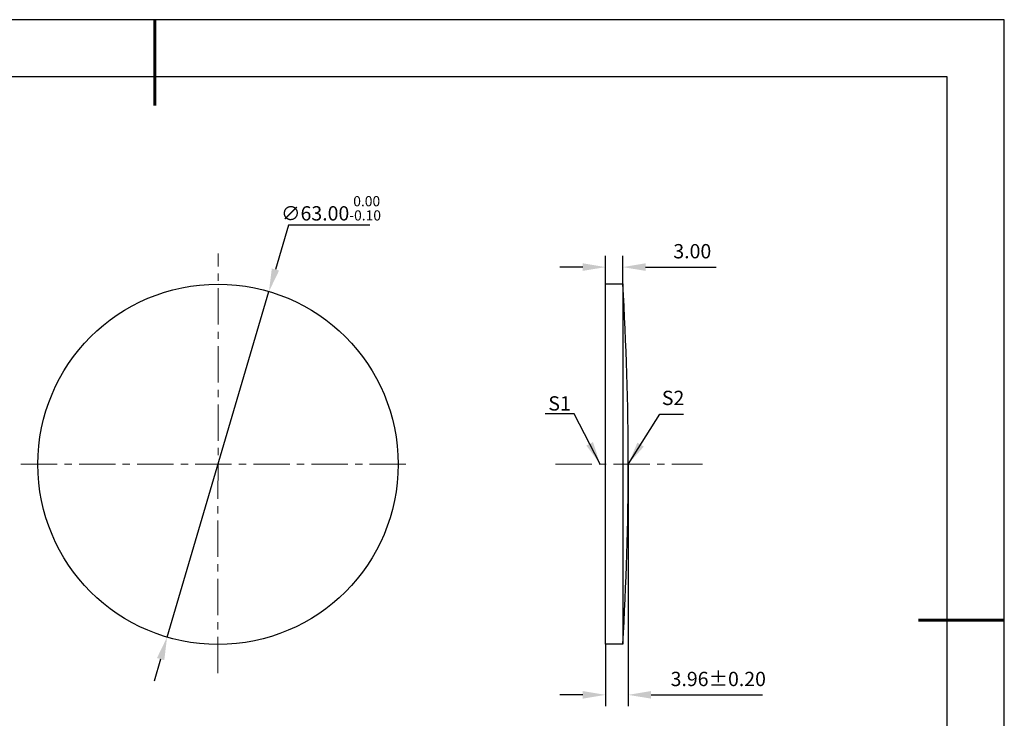
# Model space of a CAD drawing. Units: millimetres. Extents: x 0 to 297, y -2 to 208.
# Drawn here: x 124 to 297, y 86 to 208 of the extents above; entities that cross this region are included whole.
import ezdxf

# ---------------------------------------------------------------- set-up
doc = ezdxf.new("R2010")
doc.units = ezdxf.units.MM
doc.header["$PDSIZE"] = -1
doc.linetypes.add('CENTER', pattern=[10.16, 6.35, -1.27, 1.27, -1.27])
doc.layers.add('1轮廓实线层', color=7, linetype='Continuous')
doc.layers.add('细实线层', color=7, linetype='Continuous')
for name, color, linetype, lineweight in [('3中心线层', 1, 'CENTER', 9), ('7标注层', 4, 'Continuous', 5), ('粗实线层', 7, 'Continuous', 25)]:
    doc.layers.add(name, color=color, linetype=linetype, lineweight=lineweight)
doc.styles.add('TH-GBD2M', font='calibri.ttf', dxfattribs={"width": 0.8, "height": 2.5})
doc.dimstyles.new('TH-GBD2M', dxfattribs={"dimtxt": 2.5, "dimasz": 4, "dimexe": 2, "dimexo": 0, "dimgap": 1.5, "dimtad": 1, "dimzin": 1, "dimdsep": 46, "dimtxsty": 'TH-GBD2M', "dimcen": 0, "dimclrd": 4, "dimclre": 4, "dimclrt": 3, "dimadec": 0, "dimazin": 1, "dimtfac": 1, "dimtofl": 0, "dimtmove": 0, "dimatfit": 3, "dimfxl": 1, "dimtolj": 1, "dimtzin": 0, "dimarcsym": 0})
doc.dimstyles.new('透镜标注', dxfattribs={"dimtxt": 2.5, "dimasz": 4, "dimexe": 1.25, "dimexo": 0.625, "dimtad": 1, "dimtoh": 1, "dimzin": 1, "dimdsep": 46, "dimtxsty": 'TH-GBD2M', "dimcen": 2.5, "dimclrt": 256, "dimadec": 0, "dimazin": 0, "dimtm": 1e-09, "dimtfac": 1, "dimtmove": 0, "dimatfit": 3, "dimfxl": 1, "dimtzin": 0, "dimarcsym": 0})

# ---------------------------------------------------------------- blocks, each defined once
blk = doc.blocks.new('*X5')
at = {"layer": '粗实线层', "lineweight": 60}
for p, q in [((0, 105), (0, 90)), ((148.5, 0), (133.5, 0))]:
    blk.add_line(p, q, dxfattribs=at)
at = {"layer": '粗实线层'}
for p, q in [((138.5, 95), (-138.5, 95)), ((138.5, -95), (138.5, 95))]:
    blk.add_line(p, q, dxfattribs=at)
at = {"layer": '细实线层'}
for p, q in [((148.5, 105), (-148.5, 105)), ((148.5, -105), (148.5, 105))]:
    blk.add_line(p, q, dxfattribs=at)
blk = doc.blocks.new('*D19')
at = {"layer": '7标注层', "color": 0, "lineweight": -2, "transparency": 16777216}
for p, q in [((171.46, 172.26), (169.18, 164.52)), ((185.7, 172.26), (171.46, 172.26)), ((150.23, 100.25), (168.04, 160.68)), ((149.1, 96.42), (147.96, 92.58))]:
    blk.add_line(p, q, dxfattribs=at)
at = {"layer": '7标注层', "color": 0, "transparency": 16777216}
for points in [[(168.54, 164.71), (169.81, 164.33), (168.04, 160.68)], [(148.46, 96.6), (149.74, 96.23), (150.23, 100.25)]]:
    blk.add_solid(points, dxfattribs=at)
at = {"layer": 'Defpoints', "color": 0, "transparency": 16777216}
for p in [(168.04, 160.68), (150.23, 100.25)]:
    blk.add_point(p, dxfattribs=at)
at = {"layer": '7标注层', "transparency": 16777216, "insert": (178.89, 175.22), "char_height": 2.5, "attachment_point": 5, "style": 'TH-GBD2M'}
blk.add_mtext('∅63.00{}{\\H0.71x;\\C3;\\S 0.00^ -0.10;}', dxfattribs=at)
blk = doc.blocks.new('*D20')
at = {"layer": '7标注层', "color": 4, "lineweight": -2, "transparency": 16777216}
for p, q in [((226.89, 162.02), (226.89, 166.94)), ((229.89, 162.02), (229.89, 166.94)), ((222.89, 164.94), (218.89, 164.94)), ((233.89, 164.94), (246.21, 164.94))]:
    blk.add_line(p, q, dxfattribs=at)
at = {"layer": '7标注层', "color": 4, "transparency": 16777216}
for points in [[(222.89, 165.61), (222.89, 164.28), (226.89, 164.94)], [(233.89, 165.61), (233.89, 164.28), (229.89, 164.94)]]:
    blk.add_solid(points, dxfattribs=at)
at = {"layer": 'Defpoints', "color": 0, "transparency": 16777216}
for p in [(229.89, 164.94), (226.89, 162.02), (229.89, 162.02)]:
    blk.add_point(p, dxfattribs=at)
at = {"layer": '7标注层', "color": 3, "transparency": 16777216, "insert": (242.05, 167.72), "char_height": 2.5, "attachment_point": 5, "style": 'TH-GBD2M'}
blk.add_mtext('\\A1;3.00', dxfattribs=at)
blk = doc.blocks.new('*D23')
at = {"layer": '7标注层', "color": 4, "lineweight": -2, "transparency": 16777216}
for p, q in [((230.85, 130.52), (230.85, 88.16)), ((226.89, 99.02), (226.89, 88.16)), ((222.89, 90.16), (218.89, 90.16)), ((234.85, 90.16), (254.33, 90.16))]:
    blk.add_line(p, q, dxfattribs=at)
at = {"layer": '7标注层', "color": 4, "transparency": 16777216}
for points in [[(222.89, 90.83), (222.89, 89.5), (226.89, 90.16)], [(234.85, 90.83), (234.85, 89.5), (230.85, 90.16)]]:
    blk.add_solid(points, dxfattribs=at)
at = {"layer": 'Defpoints', "color": 0, "transparency": 16777216}
for p in [(230.85, 130.52), (226.89, 99.02), (230.85, 90.16)]:
    blk.add_point(p, dxfattribs=at)
at = {"layer": '7标注层', "color": 3, "transparency": 16777216, "insert": (246.59, 92.94), "char_height": 2.5, "attachment_point": 5, "style": 'TH-GBD2M'}
blk.add_mtext('\\A1;3.96%%p0.20', dxfattribs=at)

msp = doc.modelspace()

# ---------------------------------------------------------------- linework, layer by layer
at = {"layer": '1轮廓实线层'}
for p, q in [((226.893, 130.519), (226.893, 162.019)), ((226.893, 162.019), (229.893, 162.019)), ((229.893, 162.019), (229.893, 99.019)), ((226.893, 99.019), (226.893, 130.519)), ((229.893, 99.019), (226.893, 99.019))]:
    msp.add_line(p, q, dxfattribs=at)
msp.add_circle((159.136, 130.467), 31.5, dxfattribs=at)
msp.add_arc((-286.424, 130.519), 517.277, 356.50877, 3.49123, dxfattribs=at)
at = {"layer": '3中心线层'}
for p, q in [((159.109, 93.955), (159.162, 167.347)), ((124.683, 130.467), (193.16, 130.467)), ((218.124, 130.519), (243.852, 130.519))]:
    msp.add_line(p, q, dxfattribs=at)

# ---------------------------------------------------------------- block references
at = {"layer": '粗实线层'}
msp.add_blockref('*X5', (148.097, 103.194), dxfattribs=at)

# ---------------------------------------------------------------- texts
at = {"layer": '7标注层', "color": 3, "char_height": 2.5, "attachment_point": 5, "style": 'TH-GBD2M'}
for s, insert in [('\\A1;S2', (238.691, 142.077)), ('\\A1;S1', (218.848, 141.113))]:
    msp.add_mtext(s, dxfattribs=dict(at, insert=insert))

# ---------------------------------------------------------------- dimensions: what is measured, and where the dimension line sits
at = {"layer": '7标注层'}
dim = msp.add_diameter_dim_2p(p1=(150.227, 100.253), p2=(168.044, 160.681), text='<>{}{\\H0.71x;\\C3;\\S 0.00^ -0.10;}', dimstyle='透镜标注', override={"dimtm": 0.1}, dxfattribs=at)
dim.commit()
dim.dimension.update_dxf_attribs({"geometry": '*D19', "text_midpoint": (178.894, 172.264), "dimtype": 163})
dim = msp.add_linear_dim(base=(229.893, 164.944), p1=(226.893, 162.019), p2=(229.893, 162.019), dimstyle='TH-GBD2M', dxfattribs=at)
dim.commit()
dim.dimension.update_dxf_attribs({"geometry": '*D20', "text_midpoint": (242.053, 167.724)})
dim = msp.add_linear_dim(base=(230.853, 90.162), p1=(226.893, 99.019), p2=(230.853, 130.519), text='<>%%p0.20', dimstyle='TH-GBD2M', dxfattribs=at)
dim.commit()
dim.dimension.update_dxf_attribs({"geometry": '*D23', "text_midpoint": (246.59, 92.943)})

# ---------------------------------------------------------------- leaders
msp.add_leader([(225.948, 130.501), (221.382, 139.302), (216.357, 139.302)], dimstyle='TH-GBD2M', override={"dimgap": 1.5, "dimtad": 0, "dimtxsty": 'TH-GBD2M'}, dxfattribs=at)
msp.add_leader([(230.876, 130.524), (236.349, 139.214), (240.526, 139.214)], dimstyle='TH-GBD2M', dxfattribs=at)

doc.saveas('drawing.dxf')
